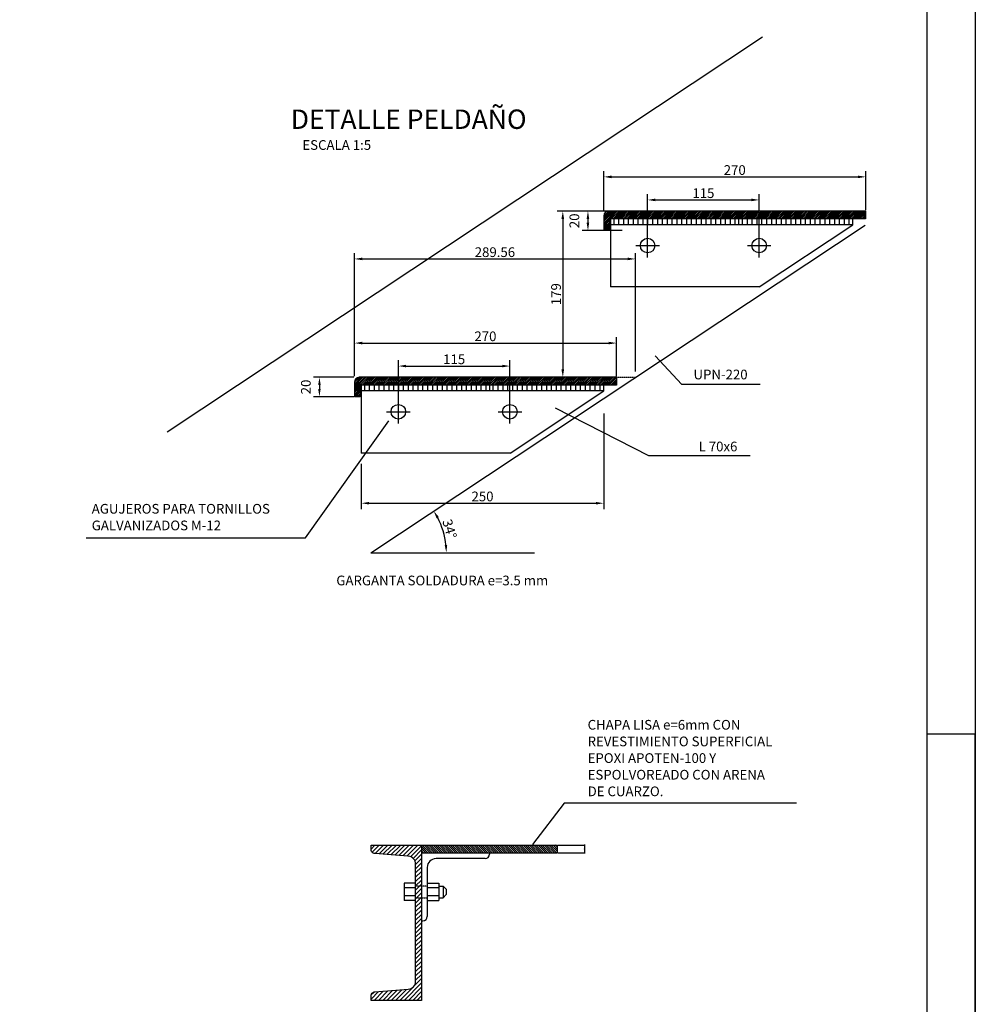
# Model space of a CAD drawing. Units: millimetres. Extents: x -153 to 41897, y 257 to 29957.
# Drawn here: x 32046 to 41897, y 12323 to 22468 of the extents above; entities that cross this region are included whole.
import ezdxf

# ---------------------------------------------------------------- set-up
doc = ezdxf.new("R2010")
doc.units = ezdxf.units.MM
doc.linetypes.add('RAYITAS', pattern=[0.375, 0.25, -0.125])
for name, color, linetype in [('015', 1, 'Continuous'), ('07', 6, 'Continuous'), ('1', 1, 'Continuous'), ('ESCALE', 3, 'Continuous')]:
    doc.layers.add(name, color=color, linetype=linetype)
doc.styles.add('ROMANS', font='romans.shx')
doc.dimstyles.new('1-50', dxfattribs={"dimtxt": 10, "dimasz": 8, "dimexe": 6, "dimexo": 6, "dimgap": 2, "dimtad": 1, "dimdec": 0, "dimzin": 0, "dimdsep": 46, "dimtxsty": 'ROMANS', "dimblk1": 'ARCHTICK', "dimblk2": 'ARCHTICK', "dimsah": 1, "dimcen": 1, "dimdle": 6, "dimclrd": 1, "dimclre": 1, "dimclrt": 2, "dimadec": 0, "dimazin": 0, "dimtfac": 1, "dimtdec": 0, "dimtmove": 2, "dimatfit": 3, "dimldrblk": 'ARCHTICK', "dimfxl": 1, "dimtolj": 1, "dimtzin": 0, "dimarcsym": 0})

# ---------------------------------------------------------------- blocks, each defined once
blk = doc.blocks.new('*D55')
at = {"layer": '1', "color": 1, "lineweight": -2}
for p, q in [((35489, 18784), (35076, 18784)), ((35136, 18704), (35136, 18664)), ((35489, 18584), (35076, 18584))]:
    blk.add_line(p, q, dxfattribs=at)
at = {"layer": '1', "color": 1}
for points in [[(35149, 18704), (35123, 18704), (35136, 18784)], [(35123, 18664), (35149, 18664), (35136, 18584)]]:
    blk.add_solid(points, dxfattribs=at)
at = {"layer": 'Defpoints', "color": 0}
for p in [(35549, 18784), (35136, 18584), (35549, 18584)]:
    blk.add_point(p, dxfattribs=at)
at = {"layer": '1', "color": 2, "insert": (34996, 18684), "char_height": 100, "attachment_point": 5, "rotation": 90, "style": 'ROMANS'}
blk.add_mtext('\\A1;20', dxfattribs=at)
blk = doc.blocks.new('_ARCHTICK')
at = {"color": 0, "linetype": 'ByBlock', "const_width": 0.15}
blk.add_lwpolyline([(-0.5, -0.5), (0.5, 0.5)], dxfattribs=at)
blk = doc.blocks.new('*X56')
at = {"color": 0}
for p, q in [((10700.8, 10698), (10674.3, 10724.5)), ((10691.9, 10698), (10674.3, 10715.6)), ((10709.6, 10698), (10677.6, 10730)), ((10718.5, 10698), (10686.5, 10730)), ((10727.3, 10698), (10695.3, 10730)), ((10736.1, 10698), (10704.1, 10730)), ((10745, 10698), (10713, 10730)), ((10753.8, 10698), (10721.8, 10730)), ((10762.7, 10698), (10730.7, 10730)), ((10771.5, 10698), (10739.5, 10730)), ((10780.3, 10698), (10748.3, 10730)), ((10789.2, 10698), (10757.2, 10730)), ((10798, 10698), (10766, 10730)), ((10806.9, 10698), (10774.9, 10730)), ((10815.7, 10698), (10783.7, 10730)), ((10824.5, 10698), (10792.5, 10730)), ((10833.4, 10698), (10801.4, 10730)), ((10842.2, 10698), (10810.2, 10730)), ((10851, 10698), (10819, 10730)), ((10859.9, 10698), (10827.9, 10730)), ((10868.7, 10698), (10836.7, 10730)), ((10877.6, 10698), (10845.6, 10730)), ((10886.4, 10698), (10854.4, 10730)), ((10895.2, 10698), (10863.2, 10730)), ((10904.1, 10698), (10872.1, 10730)), ((10912.9, 10698), (10880.9, 10730)), ((10921.8, 10698), (10889.8, 10730)), ((10930.6, 10698), (10898.6, 10730)), ((10939.4, 10698), (10907.4, 10730)), ((10948.3, 10698), (10916.3, 10730)), ((10957.1, 10698), (10925.1, 10730)), ((10966, 10698), (10934, 10730)), ((10974.8, 10698), (10942.8, 10730)), ((10983.6, 10698), (10951.6, 10730)), ((10992.5, 10698), (10960.5, 10730)), ((11001.3, 10698), (10969.3, 10730)), ((11010.1, 10698), (10978.1, 10730)), ((11019, 10698), (10987, 10730)), ((11027.8, 10698), (10995.8, 10730)), ((11036.7, 10698), (11004.7, 10730)), ((11045.5, 10698), (11013.5, 10730)), ((11054.3, 10698), (11022.3, 10730)), ((11063.2, 10698), (11031.2, 10730)), ((11072, 10698), (11040, 10730)), ((11080.9, 10698), (11048.9, 10730)), ((11089.7, 10698), (11057.7, 10730)), ((11098.5, 10698), (11066.5, 10730)), ((11107.4, 10698), (11075.4, 10730)), ((11116.2, 10698), (11084.2, 10730)), ((11125.1, 10698), (11093.1, 10730)), ((11133.9, 10698), (11101.9, 10730)), ((11142.7, 10698), (11110.7, 10730)), ((11151.6, 10698), (11119.6, 10730)), ((11160.4, 10698), (11128.4, 10730)), ((11169.2, 10698), (11137.2, 10730)), ((11178.1, 10698), (11146.1, 10730)), ((11186.9, 10698), (11154.9, 10730)), ((11195.8, 10698), (11163.8, 10730)), ((11204.6, 10698), (11172.6, 10730)), ((11213.4, 10698), (11181.4, 10730)), ((11222.3, 10698), (11190.3, 10730)), ((11231.1, 10698), (11199.1, 10730)), ((11233.5, 10704.5), (11208, 10730)), ((11233.5, 10713.3), (11216.8, 10730)), ((11233.5, 10722.2), (11225.6, 10730)), ((10683.1, 10698), (10674.3, 10706.8))]:
    blk.add_line(p, q, dxfattribs=at)
blk = doc.blocks.new('*X57')
at = {"color": 0}
for p, q in [((10466.3, 10713.8), (10482.5, 10730)), ((10470.8, 10700.7), (10500.2, 10730)), ((10482.7, 10694.9), (10517.9, 10730)), ((10499.2, 10693.6), (10535.6, 10730)), ((10515.6, 10692.3), (10553.3, 10730)), ((10532, 10691.1), (10570.9, 10730)), ((10548.4, 10689.8), (10588.6, 10730)), ((10564.8, 10688.5), (10606.3, 10730)), ((10581.2, 10687.3), (10624, 10730)), ((10597.6, 10686), (10641.6, 10730)), ((10614, 10684.7), (10659.3, 10730)), ((10629.1, 10682.1), (10674.3, 10727.4)), ((10639.9, 10675.2), (10674.3, 10709.7)), ((10647.2, 10664.9), (10674.3, 10692)), ((10650.3, 10650.3), (10674.3, 10674.3)), ((10650.3, 10632.7), (10674.3, 10656.7)), ((10650.3, 10615), (10674.3, 10639)), ((10650.3, 10597.3), (10674.3, 10621.3)), ((10650.3, 10579.6), (10674.3, 10603.6)), ((10650.3, 10561.9), (10674.3, 10585.9)), ((10650.3, 10544.3), (10674.3, 10568.3)), ((10650.3, 10526.6), (10674.3, 10550.6)), ((10650.3, 10508.9), (10674.3, 10532.9)), ((10650.3, 10491.2), (10674.3, 10515.2)), ((10650.3, 10473.6), (10674.3, 10497.6)), ((10650.3, 10455.9), (10674.3, 10479.9)), ((10650.3, 10438.2), (10674.3, 10462.2)), ((10650.3, 10420.5), (10674.3, 10444.5)), ((10650.3, 10402.8), (10674.3, 10426.8)), ((10650.3, 10385.2), (10674.3, 10409.2)), ((10650.3, 10367.5), (10674.3, 10391.5)), ((10650.3, 10349.8), (10674.3, 10373.8)), ((10650.3, 10332.1), (10674.3, 10356.1)), ((10650.3, 10314.5), (10674.3, 10338.5)), ((10650.3, 10296.8), (10674.3, 10320.8)), ((10650.3, 10279.1), (10674.3, 10303.1)), ((10650.3, 10261.4), (10674.3, 10285.4)), ((10650.3, 10243.7), (10674.3, 10267.7)), ((10650.3, 10226.1), (10674.3, 10250.1)), ((10650.3, 10208.4), (10674.3, 10232.4)), ((10650.3, 10190.7), (10674.3, 10214.7)), ((10650.3, 10173), (10674.3, 10197)), ((10602.7, 10090), (10674.3, 10161.7)), ((10641.5, 10146.5), (10674.3, 10179.4)), ((10466.3, 10095.1), (10497.6, 10126.3)), ((10467.5, 10113.9), (10477.6, 10124)), ((10478.9, 10090), (10516.7, 10127.8)), ((10496.6, 10090), (10535.9, 10129.3)), ((10514.3, 10090), (10555, 10130.8)), ((10532, 10090), (10574.2, 10132.2)), ((10549.7, 10090), (10593.3, 10133.7)), ((10567.3, 10090), (10612.5, 10135.2)), ((10585, 10090), (10639.5, 10144.5)), ((10620.4, 10090), (10674.3, 10144)), ((10638, 10090), (10674.3, 10126.3)), ((10655.7, 10090), (10674.3, 10108.6)), ((10673.4, 10090), (10674.3, 10091))]:
    blk.add_line(p, q, dxfattribs=at)
blk = doc.blocks.new('*D58')
at = {"layer": '1', "color": 1, "lineweight": -2}
blk.add_arc((35666, 16976), 778, 5.8951, 27.6449, dxfattribs=at)
at = {"layer": '1', "color": 1}
for points in [[(36367, 17344), (36344, 17330), (36314, 17406)], [(36427, 17055), (36453, 17056), (36444, 16976)]]:
    blk.add_solid(points, dxfattribs=at)
at = {"layer": 'Defpoints', "color": 0}
for p in [(38786, 19044), (36429, 17127), (35666, 16976), (35666, 16976), (37353, 16976)]:
    blk.add_point(p, dxfattribs=at)
at = {"layer": '1', "color": 2, "insert": (36478, 17221), "char_height": 100, "attachment_point": 5, "rotation": 286.77, "style": 'ROMANS'}
blk.add_mtext('\\A1;34%%d', dxfattribs=at)
blk = doc.blocks.new('*D59')
at = {"layer": '1', "color": 1, "lineweight": -2}
for p, q in [((38067, 18412), (38067, 17426)), ((35567, 17892), (35567, 17426)), ((35647, 17486), (37987, 17486))]:
    blk.add_line(p, q, dxfattribs=at)
at = {"layer": '1', "color": 1}
for points in [[(35647, 17499), (35647, 17473), (35567, 17486)], [(37987, 17473), (37987, 17499), (38067, 17486)]]:
    blk.add_solid(points, dxfattribs=at)
at = {"layer": 'Defpoints', "color": 0}
for p in [(38067, 18472), (35567, 17952), (38067, 17486)]:
    blk.add_point(p, dxfattribs=at)
at = {"layer": '1', "color": 2, "insert": (36817, 17556), "char_height": 100, "attachment_point": 5, "style": 'ROMANS'}
blk.add_mtext('\\A1;250', dxfattribs=at)
blk = doc.blocks.new('*D60')
at = {"layer": '1', "color": 1, "lineweight": -2}
for p, q in [((37592, 13964), (37874, 13964)), ((37868, 13970), (37868, 13878)), ((37592, 13884), (37874, 13884))]:
    blk.add_line(p, q, dxfattribs=at)
at = {"layer": 'Defpoints', "color": 0}
for p in [(37586, 13964), (37586, 13884), (37868, 13884)]:
    blk.add_point(p, dxfattribs=at)
at = {"layer": '1', "color": 1, "lineweight": -2, "xscale": 8, "yscale": 8, "zscale": 8}
for p, rotation in [((37868, 13964), 90), ((37868, 13884), 270)]:
    blk.add_blockref('_ARCHTICK', p, dxfattribs=dict(at, rotation=rotation))
at = {"layer": '1', "color": 2, "insert": (37861, 13924), "char_height": 10, "attachment_point": 5, "rotation": 90, "style": 'ROMANS'}
blk.add_mtext('\\A1;8', dxfattribs=at)
blk = doc.blocks.new('*D61')
at = {"layer": '1', "color": 1, "lineweight": -2}
for p, q in [((35497, 18844), (35497, 20063)), ((35577, 20003), (38313, 20003)), ((38393, 18844), (38393, 20063))]:
    blk.add_line(p, q, dxfattribs=at)
at = {"layer": '1', "color": 1}
for points in [[(35577, 20017), (35577, 19990), (35497, 20003)], [(38313, 19990), (38313, 20017), (38393, 20003)]]:
    blk.add_solid(points, dxfattribs=at)
at = {"layer": 'Defpoints', "color": 0}
for p in [(38393, 20003), (35497, 18784), (38393, 18784)]:
    blk.add_point(p, dxfattribs=at)
at = {"layer": '1', "color": 2, "insert": (36945, 20073), "char_height": 100, "attachment_point": 5, "style": 'ROMANS'}
blk.add_mtext('\\A1;289.56', dxfattribs=at)
blk = doc.blocks.new('*D62')
at = {"layer": '1', "color": 1, "lineweight": -2}
for p, q in [((35950, 18488), (35950, 18959)), ((36030, 18899), (37020, 18899)), ((37100, 18488), (37100, 18959))]:
    blk.add_line(p, q, dxfattribs=at)
at = {"layer": '1', "color": 1}
for points in [[(36030, 18913), (36030, 18886), (35950, 18899)], [(37020, 18886), (37020, 18913), (37100, 18899)]]:
    blk.add_solid(points, dxfattribs=at)
at = {"layer": 'Defpoints', "color": 0}
for p in [(37100, 18899), (35950, 18428), (37100, 18428)]:
    blk.add_point(p, dxfattribs=at)
at = {"layer": '1', "color": 2, "insert": (36525, 18969), "char_height": 100, "attachment_point": 5, "style": 'ROMANS'}
blk.add_mtext('\\A1;115', dxfattribs=at)
blk = doc.blocks.new('*D63')
at = {"layer": '1', "color": 1, "lineweight": -2}
for p, q in [((35497, 18794), (35497, 19196)), ((38197, 18794), (38197, 19196)), ((35577, 19136), (38117, 19136))]:
    blk.add_line(p, q, dxfattribs=at)
at = {"layer": '1', "color": 1}
for points in [[(35577, 19150), (35577, 19123), (35497, 19136)], [(38117, 19123), (38117, 19150), (38197, 19136)]]:
    blk.add_solid(points, dxfattribs=at)
at = {"layer": 'Defpoints', "color": 0}
for p in [(38197, 19136), (35497, 18734), (38197, 18734)]:
    blk.add_point(p, dxfattribs=at)
at = {"layer": '1', "color": 2, "insert": (36847, 19206), "char_height": 100, "attachment_point": 5, "style": 'ROMANS'}
blk.add_mtext('\\A1;270', dxfattribs=at)
blk = doc.blocks.new('*X64')
at = {"color": 0}
for p, q in [((1860.7, 4830.5), (1874.7, 4844.6)), ((1860.7, 4832.3), (1872.9, 4844.6)), ((1860.7, 4834.1), (1871.2, 4844.6)), ((1860.7, 4835.8), (1869.4, 4844.6)), ((1860.7, 4837.6), (1867.6, 4844.6)), ((1860.7, 4839.4), (1865.9, 4844.6)), ((1861.1, 4841.6), (1863.7, 4844.1)), ((1868.5, 4836.6), (1876.5, 4844.6)), ((1870.3, 4836.6), (1878.3, 4844.6)), ((1872, 4836.6), (1880, 4844.6)), ((1873.8, 4836.6), (1881.8, 4844.6)), ((1875.6, 4836.6), (1883.6, 4844.6)), ((1877.3, 4836.6), (1885.3, 4844.6)), ((1879.1, 4836.6), (1887.1, 4844.6)), ((1880.9, 4836.6), (1888.9, 4844.6)), ((1882.6, 4836.6), (1890.6, 4844.6)), ((1884.4, 4836.6), (1892.4, 4844.6)), ((1886.2, 4836.6), (1894.2, 4844.6)), ((1887.9, 4836.6), (1895.9, 4844.6)), ((1889.7, 4836.6), (1897.7, 4844.6)), ((1891.5, 4836.6), (1899.5, 4844.6)), ((1893.2, 4836.6), (1901.2, 4844.6)), ((1895, 4836.6), (1903, 4844.6)), ((1896.8, 4836.6), (1904.8, 4844.6)), ((1898.5, 4836.6), (1906.5, 4844.6)), ((1900.3, 4836.6), (1908.3, 4844.6)), ((1902.1, 4836.6), (1910.1, 4844.6)), ((1903.8, 4836.6), (1911.8, 4844.6)), ((1905.6, 4836.6), (1913.6, 4844.6)), ((1907.4, 4836.6), (1915.4, 4844.6)), ((1909.1, 4836.6), (1917.1, 4844.6)), ((1910.9, 4836.6), (1918.9, 4844.6)), ((1912.7, 4836.6), (1920.7, 4844.6)), ((1914.4, 4836.6), (1922.4, 4844.6)), ((1916.2, 4836.6), (1924.2, 4844.6)), ((1918, 4836.6), (1926, 4844.6)), ((1919.7, 4836.6), (1927.7, 4844.6)), ((1921.5, 4836.6), (1929.5, 4844.6)), ((1923.3, 4836.6), (1931.3, 4844.6)), ((1925.1, 4836.6), (1933.1, 4844.6)), ((1926.8, 4836.6), (1934.8, 4844.6)), ((1928.6, 4836.6), (1936.6, 4844.6)), ((1930.4, 4836.6), (1938.4, 4844.6)), ((1932.1, 4836.6), (1940.1, 4844.6)), ((1933.9, 4836.6), (1941.9, 4844.6)), ((1935.7, 4836.6), (1943.7, 4844.6)), ((1937.4, 4836.6), (1945.4, 4844.6)), ((1939.2, 4836.6), (1947.2, 4844.6)), ((1941, 4836.6), (1949, 4844.6)), ((1942.7, 4836.6), (1950.7, 4844.6)), ((1944.5, 4836.6), (1952.5, 4844.6)), ((1946.3, 4836.6), (1954.3, 4844.6)), ((1948, 4836.6), (1956, 4844.6)), ((1949.8, 4836.6), (1957.8, 4844.6)), ((1951.6, 4836.6), (1959.6, 4844.6)), ((1953.3, 4836.6), (1961.3, 4844.6)), ((1955.1, 4836.6), (1963.1, 4844.6)), ((1956.9, 4836.6), (1964.9, 4844.6)), ((1958.6, 4836.6), (1966.6, 4844.6)), ((1960.4, 4836.6), (1968.4, 4844.6)), ((1962.2, 4836.6), (1970.2, 4844.6)), ((1963.9, 4836.6), (1971.9, 4844.6)), ((1965.7, 4836.6), (1973.7, 4844.6)), ((1967.5, 4836.6), (1975.5, 4844.6)), ((1969.2, 4836.6), (1977.2, 4844.6)), ((1971, 4836.6), (1979, 4844.6)), ((1972.8, 4836.6), (1980.8, 4844.6)), ((1974.6, 4836.6), (1982.6, 4844.6)), ((1976.3, 4836.6), (1984.3, 4844.6)), ((1978.1, 4836.6), (1986.1, 4844.6)), ((1979.9, 4836.6), (1987.9, 4844.6)), ((1981.6, 4836.6), (1989.6, 4844.6)), ((1983.4, 4836.6), (1991.4, 4844.6)), ((1985.2, 4836.6), (1993.2, 4844.6)), ((1986.9, 4836.6), (1994.9, 4844.6)), ((1988.7, 4836.6), (1996.7, 4844.6)), ((1990.5, 4836.6), (1998.5, 4844.6)), ((1992.2, 4836.6), (2000.2, 4844.6)), ((1994, 4836.6), (2002, 4844.6)), ((1995.8, 4836.6), (2003.8, 4844.6)), ((1997.5, 4836.6), (2005.5, 4844.6)), ((1999.3, 4836.6), (2007.3, 4844.6)), ((2001.1, 4836.6), (2009.1, 4844.6)), ((2002.8, 4836.6), (2010.8, 4844.6)), ((2004.6, 4836.6), (2012.6, 4844.6)), ((2006.4, 4836.6), (2014.4, 4844.6)), ((2008.1, 4836.6), (2016.1, 4844.6)), ((2009.9, 4836.6), (2017.9, 4844.6)), ((2011.7, 4836.6), (2019.7, 4844.6)), ((2013.4, 4836.6), (2021.4, 4844.6)), ((2015.2, 4836.6), (2023.2, 4844.6)), ((2017, 4836.6), (2025, 4844.6)), ((2018.7, 4836.6), (2026.7, 4844.6)), ((2020.5, 4836.6), (2028.5, 4844.6)), ((2022.3, 4836.6), (2030.3, 4844.6)), ((2024, 4836.6), (2032, 4844.6)), ((2025.8, 4836.6), (2033.8, 4844.6)), ((2027.6, 4836.6), (2035.6, 4844.6)), ((2029.4, 4836.6), (2037.4, 4844.6)), ((2031.1, 4836.6), (2039.1, 4844.6)), ((2032.9, 4836.6), (2040.9, 4844.6)), ((2034.7, 4836.6), (2042.7, 4844.6)), ((2036.4, 4836.6), (2044.4, 4844.6)), ((2038.2, 4836.6), (2046.2, 4844.6)), ((2040, 4836.6), (2048, 4844.6)), ((2041.7, 4836.6), (2049.7, 4844.6)), ((2043.5, 4836.6), (2051.5, 4844.6)), ((2045.3, 4836.6), (2053.3, 4844.6)), ((2047, 4836.6), (2055, 4844.6)), ((2048.8, 4836.6), (2056.8, 4844.6)), ((2050.6, 4836.6), (2058.6, 4844.6)), ((2052.3, 4836.6), (2060.3, 4844.6)), ((2054.1, 4836.6), (2062.1, 4844.6)), ((2055.9, 4836.6), (2063.9, 4844.6)), ((2057.6, 4836.6), (2065.6, 4844.6)), ((2059.4, 4836.6), (2067.4, 4844.6)), ((2061.2, 4836.6), (2069.2, 4844.6)), ((2062.9, 4836.6), (2070.9, 4844.6)), ((2064.7, 4836.6), (2072.7, 4844.6)), ((2066.5, 4836.6), (2074.5, 4844.6)), ((2068.2, 4836.6), (2076.2, 4844.6)), ((2070, 4836.6), (2078, 4844.6)), ((2071.8, 4836.6), (2079.8, 4844.6)), ((2073.5, 4836.6), (2081.5, 4844.6)), ((2075.3, 4836.6), (2083.3, 4844.6)), ((2077.1, 4836.6), (2085.1, 4844.6)), ((2078.8, 4836.6), (2086.8, 4844.6)), ((2080.6, 4836.6), (2088.6, 4844.6)), ((2082.4, 4836.6), (2090.4, 4844.6)), ((2084.2, 4836.6), (2092.2, 4844.6)), ((2085.9, 4836.6), (2093.9, 4844.6)), ((2087.7, 4836.6), (2095.7, 4844.6)), ((2089.5, 4836.6), (2097.5, 4844.6)), ((2091.2, 4836.6), (2099.2, 4844.6)), ((2093, 4836.6), (2101, 4844.6)), ((2094.8, 4836.6), (2102.8, 4844.6)), ((2096.5, 4836.6), (2104.5, 4844.6)), ((2098.3, 4836.6), (2106.3, 4844.6)), ((2100.1, 4836.6), (2108.1, 4844.6)), ((2101.8, 4836.6), (2109.8, 4844.6)), ((2103.6, 4836.6), (2111.6, 4844.6)), ((2105.4, 4836.6), (2113.4, 4844.6)), ((2107.1, 4836.6), (2115.1, 4844.6)), ((2108.9, 4836.6), (2116.9, 4844.6)), ((2110.7, 4836.6), (2118.7, 4844.6)), ((2112.4, 4836.6), (2120.4, 4844.6)), ((2114.2, 4836.6), (2122.2, 4844.6)), ((2116, 4836.6), (2124, 4844.6)), ((2117.7, 4836.6), (2125.7, 4844.6)), ((2119.5, 4836.6), (2127.5, 4844.6)), ((2121.3, 4836.6), (2129.3, 4844.6)), ((2123, 4836.6), (2130.7, 4844.2)), ((2124.8, 4836.6), (2130.7, 4842.4)), ((2126.6, 4836.6), (2130.7, 4840.7)), ((1860.7, 4828.8), (1866.7, 4834.8)), ((1860.7, 4827), (1866.7, 4833)), ((1860.7, 4825.2), (1866.7, 4831.2)), ((1861.8, 4824.6), (1866.7, 4829.5)), ((2128.3, 4836.6), (2130.7, 4838.9)), ((2130.1, 4836.6), (2130.7, 4837.1)), ((1863.6, 4824.6), (1866.7, 4827.7)), ((1865.3, 4824.6), (1866.7, 4825.9))]:
    blk.add_line(p, q, dxfattribs=at)
blk = doc.blocks.new('*D76')
at = {"layer": '1', "color": 1, "lineweight": -2}
for p, q in [((38257, 20496), (37844, 20496)), ((37904, 20416), (37904, 20376)), ((38257, 20296), (37844, 20296))]:
    blk.add_line(p, q, dxfattribs=at)
at = {"layer": '1', "color": 1}
for points in [[(37917, 20416), (37890, 20416), (37904, 20496)], [(37890, 20376), (37917, 20376), (37904, 20296)]]:
    blk.add_solid(points, dxfattribs=at)
at = {"layer": 'Defpoints', "color": 0}
for p in [(38317, 20496), (37904, 20296), (38317, 20296)]:
    blk.add_point(p, dxfattribs=at)
at = {"layer": '1', "color": 2, "insert": (37764, 20396), "char_height": 100, "attachment_point": 5, "rotation": 90, "style": 'ROMANS'}
blk.add_mtext('\\A1;20', dxfattribs=at)
blk = doc.blocks.new('*D77')
at = {"layer": '1', "color": 1, "lineweight": -2}
for p, q in [((38067, 20506), (38067, 20909)), ((40767, 20506), (40767, 20909)), ((38147, 20849), (40687, 20849))]:
    blk.add_line(p, q, dxfattribs=at)
at = {"layer": '1', "color": 1}
for points in [[(38147, 20862), (38147, 20835), (38067, 20849)], [(40687, 20835), (40687, 20862), (40767, 20849)]]:
    blk.add_solid(points, dxfattribs=at)
at = {"layer": 'Defpoints', "color": 0}
for p in [(40767, 20849), (38067, 20446), (40767, 20446)]:
    blk.add_point(p, dxfattribs=at)
at = {"layer": '1', "color": 2, "insert": (39417, 20919), "char_height": 100, "attachment_point": 5, "style": 'ROMANS'}
blk.add_mtext('\\A1;270', dxfattribs=at)
blk = doc.blocks.new('*D78')
at = {"layer": '1', "color": 1, "lineweight": -2}
for p, q in [((38519, 20201), (38519, 20671)), ((38599, 20611), (39589, 20611)), ((39669, 20201), (39669, 20671))]:
    blk.add_line(p, q, dxfattribs=at)
at = {"layer": '1', "color": 1}
for points in [[(38599, 20625), (38599, 20598), (38519, 20611)], [(39589, 20598), (39589, 20625), (39669, 20611)]]:
    blk.add_solid(points, dxfattribs=at)
at = {"layer": 'Defpoints', "color": 0}
for p in [(39669, 20611), (38519, 20141), (39669, 20141)]:
    blk.add_point(p, dxfattribs=at)
at = {"layer": '1', "color": 2, "insert": (39094, 20681), "char_height": 100, "attachment_point": 5, "style": 'ROMANS'}
blk.add_mtext('\\A1;115', dxfattribs=at)
blk = doc.blocks.new('*D79')
at = {"layer": 'Defpoints', "color": 0}
for p in [(38352, 20496), (37645, 18784), (38130, 18784)]:
    blk.add_point(p, dxfattribs=at)
at = {"layer": 'ESCALE', "color": 1, "lineweight": -2}
for p, q in [((38292, 20496), (37585, 20496)), ((37645, 20416), (37645, 18864)), ((38070, 18784), (37585, 18784))]:
    blk.add_line(p, q, dxfattribs=at)
at = {"layer": 'ESCALE', "color": 1}
for points in [[(37658, 20416), (37631, 20416), (37645, 20496)], [(37631, 18864), (37658, 18864), (37645, 18784)]]:
    blk.add_solid(points, dxfattribs=at)
at = {"layer": 'ESCALE', "color": 2, "insert": (37575, 19640), "char_height": 100, "attachment_point": 5, "rotation": 90, "style": 'ROMANS'}
blk.add_mtext('\\A1;179', dxfattribs=at)
blk = doc.blocks.new('A1')
at = {"layer": '015'}
blk.add_lwpolyline([(-841, 0), (-841, 594), (0, 594), (0, 0)], close=True, dxfattribs=at)
blk.add_lwpolyline([(0, 0), (0, 297), (-10, 297)], dxfattribs=at)
at = {"layer": '07'}
blk.add_lwpolyline([(-816, 10), (-816, 584), (-10, 584), (-10, 10)], close=True, dxfattribs=at)

msp = doc.modelspace()

# ---------------------------------------------------------------- linework, layer by layer
at = {"layer": '1', "color": 3}
for p, q in [((33565, 18222.6), (39703.9, 22292)), ((35666.1, 16975.9), (40760.1, 20352.6)), ((36188, 13963.9), (37585.9, 13963.9)), ((36188, 13883.9), (36888, 13883.9)), ((36188, 13883.9), (37585.9, 13883.9)), ((36188, 13883.9), (36188, 13183.9)), ((36843, 13823.9), (36338, 13823.9)), ((36888, 13883.9), (36888, 13868.9)), ((36248, 13733.9), (36248, 13228.9)), ((36188, 13183.9), (36203, 13183.9))]:
    msp.add_line(p, q, dxfattribs=at)
at = {"layer": '1', "color": 4}
for p, q in [((40766.7, 20495.9), (38116.7, 20495.9)), ((40766.7, 20495.9), (40766.7, 20415.9)), ((38066.7, 20445.9), (38066.7, 20295.9)), ((40766.7, 20415.9), (38126.7, 20415.9)), ((38126.7, 20415.9), (38126.7, 20295.9)), ((38136, 20415.9), (38136, 19715.9)), ((40636, 20355.9), (40636, 20415.9)), ((38126.7, 20295.9), (38066.7, 20295.9)), ((40636, 20355.9), (38136, 20355.9)), ((39670.6, 19715.9), (40636, 20355.9)), ((39670.6, 19715.9), (38136, 19715.9)), ((38197.2, 18783.6), (35547.2, 18783.6)), ((38197.2, 18783.6), (38197.2, 18703.6)), ((35497.2, 18733.6), (35497.2, 18583.6)), ((38197.2, 18703.6), (35557.2, 18703.6)), ((35557.2, 18703.6), (35557.2, 18583.6)), ((35566.6, 18703.6), (35566.6, 18003.6)), ((38066.6, 18643.6), (38066.6, 18703.6)), ((35557.2, 18583.6), (35497.2, 18583.6)), ((38066.6, 18643.6), (35566.6, 18643.6)), ((37101.1, 18003.6), (38066.6, 18643.6)), ((37101.1, 18003.6), (35566.6, 18003.6))]:
    msp.add_line(p, q, dxfattribs=at)
at = {"layer": '1'}
for p, q in [((38172.9, 20355.9), (38172.9, 20409.6)), ((38222.9, 20355.9), (38222.9, 20409.6)), ((38272.9, 20355.9), (38272.9, 20409.6)), ((38322.9, 20355.9), (38322.9, 20409.6)), ((38372.9, 20355.9), (38372.9, 20409.6)), ((38422.9, 20355.9), (38422.9, 20409.6)), ((38472.9, 20355.9), (38472.9, 20409.6)), ((38522.9, 20355.9), (38522.9, 20409.6)), ((38572.9, 20355.9), (38572.9, 20409.6)), ((38622.9, 20355.9), (38622.9, 20409.6)), ((38672.9, 20355.9), (38672.9, 20409.6)), ((38722.9, 20355.9), (38722.9, 20409.6)), ((38772.9, 20355.9), (38772.9, 20409.6)), ((38822.9, 20355.9), (38822.9, 20409.6)), ((38872.9, 20355.9), (38872.9, 20409.6)), ((38922.9, 20355.9), (38922.9, 20409.6)), ((38972.9, 20355.9), (38972.9, 20409.6)), ((39022.9, 20355.9), (39022.9, 20409.6)), ((39072.9, 20355.9), (39072.9, 20409.6)), ((39122.9, 20355.9), (39122.9, 20409.6)), ((39172.9, 20355.9), (39172.9, 20409.6)), ((39222.9, 20355.9), (39222.9, 20409.6)), ((39272.9, 20355.9), (39272.9, 20409.6)), ((39322.9, 20355.9), (39322.9, 20409.6)), ((39372.9, 20355.9), (39372.9, 20409.6)), ((39422.9, 20355.9), (39422.9, 20409.6)), ((39461, 20355.9), (39461, 20409.6)), ((39497.8, 20355.9), (39497.8, 20409.6)), ((39547.8, 20355.9), (39547.8, 20409.6)), ((39597.8, 20355.9), (39597.8, 20409.6)), ((39647.8, 20355.9), (39647.8, 20409.6)), ((39697.8, 20355.9), (39697.8, 20409.6)), ((39747.8, 20355.9), (39747.8, 20409.6)), ((39797.8, 20355.9), (39797.8, 20409.6)), ((39847.8, 20355.9), (39847.8, 20409.6)), ((39897.8, 20355.9), (39897.8, 20409.6)), ((39947.8, 20355.9), (39947.8, 20409.6)), ((39997.8, 20355.9), (39997.8, 20409.6)), ((40047.8, 20355.9), (40047.8, 20409.6)), ((40097.8, 20355.9), (40097.8, 20409.6)), ((40147.8, 20355.9), (40147.8, 20409.6)), ((40197.8, 20355.9), (40197.8, 20409.6)), ((40247.8, 20355.9), (40247.8, 20409.6)), ((40297.8, 20355.9), (40297.8, 20409.6)), ((40347.8, 20355.9), (40347.8, 20409.6)), ((40397.8, 20355.9), (40397.8, 20409.6)), ((40447.8, 20355.9), (40447.8, 20409.6)), ((40497.8, 20355.9), (40497.8, 20409.6)), ((40547.8, 20355.9), (40547.8, 20409.6)), ((40597.8, 20355.9), (40597.8, 20409.6)), ((38519.1, 20019.1), (38519.1, 20262.4)), ((39669.1, 20019.1), (39669.1, 20262.4)), ((38397.4, 20140.8), (38640.7, 20140.8)), ((39547.4, 20140.8), (39790.7, 20140.8)), ((35603.4, 18643.6), (35603.4, 18697.3)), ((35653.4, 18643.6), (35653.4, 18697.3)), ((35703.4, 18643.6), (35703.4, 18697.3)), ((35753.4, 18643.6), (35753.4, 18697.3)), ((35803.4, 18643.6), (35803.4, 18697.3)), ((35853.4, 18643.6), (35853.4, 18697.3)), ((35903.4, 18643.6), (35903.4, 18697.3)), ((35953.4, 18643.6), (35953.4, 18697.3)), ((36003.4, 18643.6), (36003.4, 18697.3)), ((36053.4, 18643.6), (36053.4, 18697.3)), ((36103.4, 18643.6), (36103.4, 18697.3)), ((36153.4, 18643.6), (36153.4, 18697.3)), ((36203.4, 18643.6), (36203.4, 18697.3)), ((36253.4, 18643.6), (36253.4, 18697.3)), ((36303.4, 18643.6), (36303.4, 18697.3)), ((36353.4, 18643.6), (36353.4, 18697.3)), ((36403.4, 18643.6), (36403.4, 18697.3)), ((36453.4, 18643.6), (36453.4, 18697.3)), ((36503.4, 18643.6), (36503.4, 18697.3)), ((36553.4, 18643.6), (36553.4, 18697.3)), ((36603.4, 18643.6), (36603.4, 18697.3)), ((36653.4, 18643.6), (36653.4, 18697.3)), ((36703.4, 18643.6), (36703.4, 18697.3)), ((36753.4, 18643.6), (36753.4, 18697.3)), ((36803.4, 18643.6), (36803.4, 18697.3)), ((36853.4, 18643.6), (36853.4, 18697.3)), ((36891.6, 18643.6), (36891.6, 18697.3)), ((36928.4, 18643.6), (36928.4, 18697.3)), ((36978.4, 18643.6), (36978.4, 18697.3)), ((37028.4, 18643.6), (37028.4, 18697.3)), ((37078.4, 18643.6), (37078.4, 18697.3)), ((37128.4, 18643.6), (37128.4, 18697.3)), ((37178.4, 18643.6), (37178.4, 18697.3)), ((37228.4, 18643.6), (37228.4, 18697.3)), ((37278.4, 18643.6), (37278.4, 18697.3)), ((37328.4, 18643.6), (37328.4, 18697.3)), ((37378.4, 18643.6), (37378.4, 18697.3)), ((37428.4, 18643.6), (37428.4, 18697.3)), ((37478.4, 18643.6), (37478.4, 18697.3)), ((37528.4, 18643.6), (37528.4, 18697.3)), ((37578.4, 18643.6), (37578.4, 18697.3)), ((37628.4, 18643.6), (37628.4, 18697.3)), ((37678.4, 18643.6), (37678.4, 18697.3)), ((37728.4, 18643.6), (37728.4, 18697.3)), ((37778.4, 18643.6), (37778.4, 18697.3)), ((37828.4, 18643.6), (37828.4, 18697.3)), ((37878.4, 18643.6), (37878.4, 18697.3)), ((37928.4, 18643.6), (37928.4, 18697.3)), ((37978.4, 18643.6), (37978.4, 18697.3)), ((38028.4, 18643.6), (38028.4, 18697.3)), ((35949.7, 18306.8), (35949.7, 18550.1)), ((37099.7, 18306.8), (37099.7, 18550.1)), ((35828, 18428.5), (36071.3, 18428.5)), ((36978, 18428.5), (37221.3, 18428.5)), ((36128, 13571.4), (36008, 13571.4)), ((36008, 13571.4), (36008, 13391.4)), ((36128, 13523.2), (36008, 13523.2)), ((36248, 13571.4), (36368, 13571.4)), ((36368, 13523.2), (36248, 13523.2)), ((36368, 13571.4), (36368, 13391.4)), ((36368, 13541.4), (36411.3, 13541.4)), ((36411.3, 13541.4), (36443.5, 13509.1)), ((36411.3, 13541.4), (36411.3, 13421.4)), ((36443.5, 13509.1), (36443.5, 13453.7)), ((36128, 13439.6), (36008, 13439.6)), ((36368, 13439.6), (36248, 13439.6)), ((36368, 13421.4), (36411.3, 13421.4)), ((36411.3, 13421.4), (36443.5, 13453.7)), ((36128, 13391.4), (36008, 13391.4)), ((36248, 13391.4), (36368, 13391.4))]:
    msp.add_line(p, q, dxfattribs=at)
at = {"layer": '1', "color": 1}
for p, q in [((38870.7, 18709.4), (38598.2, 19004.5)), ((39680.9, 18709.4), (38870.7, 18709.4)), ((38530, 17975.2), (37568.5, 18467.2)), ((34991.9, 17130.3), (35850.7, 18336.3)), ((39574.9, 17975.2), (38530, 17975.2)), ((32732.5, 17130.3), (34991.9, 17130.3)), ((35666.1, 16975.9), (37353.2, 16975.9)), ((37657.9, 14395.5), (37330.9, 13968.1)), ((40055, 14395.5), (37657.9, 14395.5))]:
    msp.add_line(p, q, dxfattribs=at)
at = {"layer": '1', "color": 1, "linetype": 'RAYITAS'}
msp.add_line((38197.2, 18783.6), (38393.1, 18783.6), dxfattribs=at)
at = {"layer": '1', "color": 2}
msp.add_line((37585.9, 13963.9), (37585.9, 13883.9), dxfattribs=at)
at = {"layer": '1', "linetype": 'RAYITAS'}
for p, q in [((36247.7, 13541.4), (36128, 13541.4)), ((36128, 13421.4), (36247.7, 13421.4))]:
    msp.add_line(p, q, dxfattribs=at)
at = {"layer": '1', "color": 3}
msp.add_lwpolyline([(36128, 12561.9), (36128, 13163.9), (36128, 13765.9, 0.3918308), (36050.5, 13849.6), (35708.7, 13876, -0.4153353), (35668, 13923.9), (35668, 13963.9), (36188, 13963.9), (36188, 13163.9), (36188, 12363.9), (35668, 12363.9), (35668, 12403.9, -0.4153353), (35708.7, 12451.8), (36050.5, 12478.1, 0.3918308)], format="xyb", close=True, dxfattribs=at)
at = {"layer": '1', "color": 4}
for centre in [(38519.1, 20140.8), (39669.1, 20140.8), (35949.7, 18428.5), (37099.7, 18428.5)]:
    msp.add_circle(centre, 75, dxfattribs=at)
for centre in [(38116.7, 20445.9), (35547.2, 18733.6)]:
    msp.add_arc(centre, 50, 90, 180, dxfattribs=at)
at = {"layer": '1', "color": 3}
for centre, radius, start, end in [((36338, 13733.9), 90, 90, 180), ((36843, 13868.9), 45, 270, 0), ((36203, 13228.9), 45, 270, 0)]:
    msp.add_arc(centre, radius, start, end, dxfattribs=at)

# ---------------------------------------------------------------- block references
at = {"xscale": 50, "yscale": 50, "zscale": 50}
msp.add_blockref('A1', (41897, 256.7), dxfattribs=at)
at = {"layer": '1', "xscale": 10, "yscale": 10, "zscale": 10}
for p in [(19459.7, -27949.8), (16890.3, -29662.1)]:
    msp.add_blockref('*X64', p, dxfattribs=at)
at = {"layer": '1', "color": 1, "xscale": 2.5, "yscale": 2.5, "zscale": 2.5}
for name in ['*X57', '*X56']:
    msp.add_blockref(name, (9502.2, -12861.2), dxfattribs=at)

# ---------------------------------------------------------------- texts
at = {"layer": '1', "color": 6}
msp.add_text('%%U DETALLE PELDAÑO ', height=200, dxfattribs=at).set_placement((34779.6, 21342.9))
at = {"layer": '1', "color": 2}
for s, p in [('ESCALA 1:5', (34960.2, 21127.2)), ('UPN-220', (38991.9, 18762.4)), ('L 70x6', (39044.9, 18020.7)), ('AGUJEROS PARA TORNILLOS', (32788.7, 17378.7)), ('GALVANIZADOS M-12', (32788.7, 17207.2)), ('GARGANTA SOLDADURA e=3.5 mm', (35310.3, 16640)), ('CHAPA LISA e=6mm CON', (37900.6, 15153.1)), ('REVESTIMIENTO SUPERFICIAL', (37900.6, 14981.7)), ('EPOXI APOTEN-100 Y', (37900.6, 14810.2)), ('ESPOLVOREADO CON ARENA', (37900.6, 14638.8)), ('DE CUARZO.', (37900.6, 14467.4))]:
    msp.add_text(s, height=100, dxfattribs=at).set_placement(p)

# ---------------------------------------------------------------- dimensions: what is measured, and where the dimension line sits
for base, p1, p2, text, picture, middle in [((40766.7, 20848.7), (38066.7, 20445.9), (40766.7, 20445.9), '270', '*D77', (39416.7, 20918.7)), ((39669.1, 20611.5), (38519.1, 20140.8), (39669.1, 20140.8), '115', '*D78', (39094.1, 20681.5)), ((38393.1, 20003.3), (35497.2, 18783.6), (38393.1, 18783.6), '289.56', '*D61', (36945.2, 20073.3)), ((38197.2, 19136.4), (35497.2, 18733.6), (38197.2, 18733.6), '270', '*D63', (36847.2, 19206.4)), ((37099.7, 18899.2), (35949.7, 18428.5), (37099.7, 18428.5), '115', '*D62', (36524.7, 18969.2)), ((38066.6, 17486), (35566.6, 17951.8), (38066.6, 18471.8), '250', '*D59', (36816.6, 17556))]:
    dim = msp.add_linear_dim(base=base, p1=p1, p2=p2, text=text, dimstyle='1-50', override={"dimscale": 10, "dimsah": 0}, dxfattribs=at)
    dim.commit()
    dim.dimension.update_dxf_attribs({"geometry": picture, "text_midpoint": middle})
for base, p1, p2, picture, middle in [((37903.7, 20295.9), (38316.9, 20495.9), (38316.9, 20295.9), '*D76', (37763.7, 20395.9)), ((35135.9, 18583.6), (35549.1, 18783.6), (35549.1, 18583.6), '*D55', (34995.9, 18683.6))]:
    dim = msp.add_linear_dim(base=base, p1=p1, p2=p2, angle=90, text='20', dimstyle='1-50', override={"dimscale": 10, "dimsah": 0}, dxfattribs=at)
    dim.commit()
    dim.dimension.update_dxf_attribs({"geometry": picture, "text_midpoint": middle})
dim = msp.add_angular_dim_2l(base=(36429.2, 17126.7), line1=((35666.1, 16975.9), (37353.2, 16975.9)), line2=((35666.1, 16975.9), (38786.2, 19044.2)), dimstyle='1-50', override={"dimscale": 10, "dimsah": 0}, dxfattribs=at)
dim.commit()
dim.dimension.update_dxf_attribs({"geometry": '*D58', "text_midpoint": (36477.9, 17220.5)})
at = {"layer": '1', "color": 1}
dim = msp.add_linear_dim(base=(37867.6, 13883.9), p1=(37585.9, 13963.9), p2=(37585.9, 13883.9), angle=90, text='8', dimstyle='1-50', dxfattribs=at)
dim.commit()
dim.dimension.update_dxf_attribs({"geometry": '*D60', "text_midpoint": (37860.6, 13923.9)})
at = {"layer": 'ESCALE'}
dim = msp.add_linear_dim(base=(37644.8, 18783.6), p1=(38352.2, 20495.9), p2=(38130, 18783.6), angle=90, text='179', dimstyle='1-50', override={"dimscale": 10, "dimsah": 0}, dxfattribs=at)
dim.commit()
dim.dimension.update_dxf_attribs({"geometry": '*D79', "text_midpoint": (37574.8, 19639.7)})

doc.saveas('drawing.dxf')
